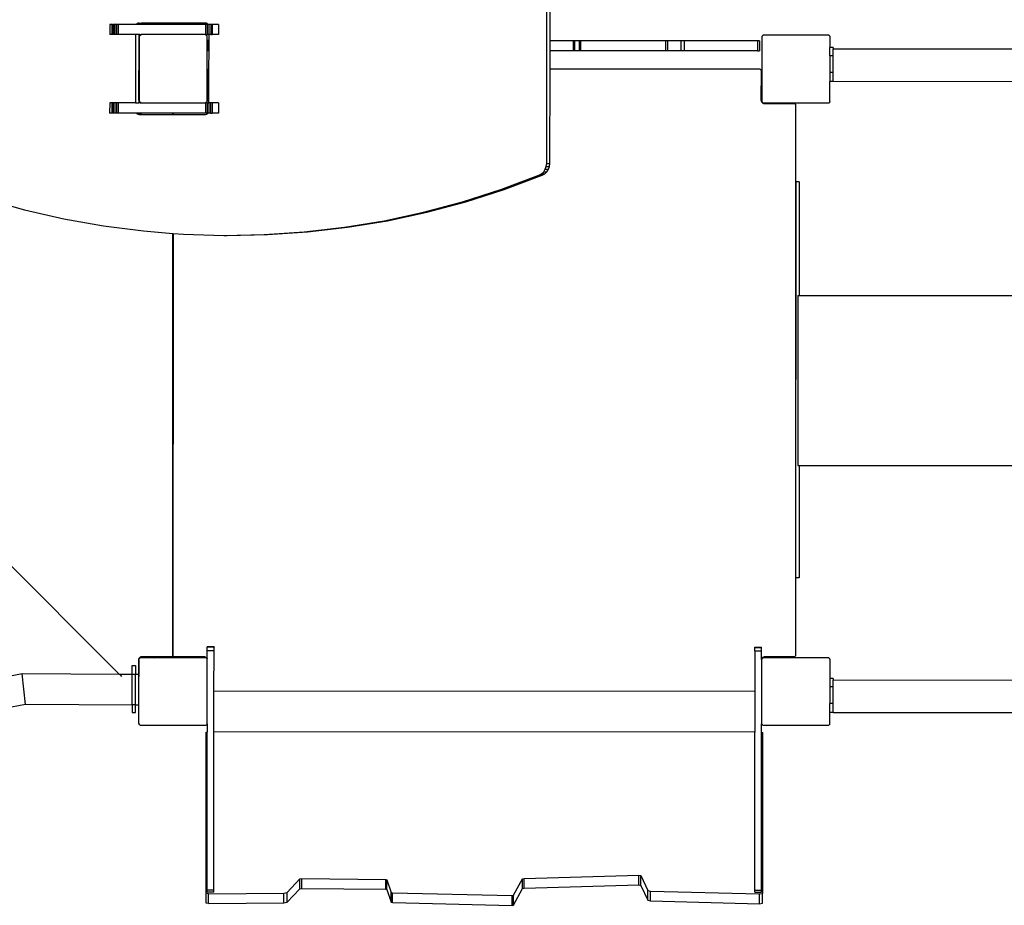
# Model space of a CAD drawing. Units: millimetres. Extents: x -11670 to 342794, y -3372 to 24196.
# Drawn here: x -3497 to -2343, y 11840 to 12878 of the extents above; entities that cross this region are included whole.
import ezdxf

# ---------------------------------------------------------------- set-up
doc = ezdxf.new("R2010")
doc.units = ezdxf.units.MM
doc.layers.add('Toestel 2D', color=7, linetype='Continuous', lineweight=20)
doc.layers.add('VP-EQ', color=7, linetype='Continuous', true_color=0x8a3492)

# ---------------------------------------------------------------- blocks, each defined once
blk = doc.blocks.new('3060-1_')
at = {"layer": 'VP-EQ', "color": 7}
for p, q in [((5037.52, -826.81), (5037.53, -806.13)), ((5037.92, -812.4), (5037.92, -806.13)), ((4989.52, -810.41), (4989.44, -810.47)), ((4989.62, -810.37), (4989.52, -810.41)), ((4989.52, -810.41), (4989.91, -810.41)), ((4989.73, -810.35), (4989.62, -810.37)), ((4989.62, -810.37), (4990, -810.37)), ((4989.73, -810.35), (4990.12, -810.35)), ((4989.91, -810.41), (4989.83, -810.47)), ((4990, -810.37), (4989.91, -810.41)), ((4990.12, -810.35), (4990, -810.37)), ((4993.73, -810.35), (4990.12, -810.35)), ((4993.73, -810.35), (4993.73, -810.5)), ((4995.83, -810.35), (4993.73, -810.35)), ((4995.83, -810.35), (4995.83, -810.5)), ((4997.03, -810.35), (4995.83, -810.35)), ((4997.03, -810.5), (4997.03, -810.35)), ((4997.52, -810.35), (4997.03, -810.35)), ((4997.64, -810.37), (4997.52, -810.35)), ((4997.73, -810.41), (4997.64, -810.37)), ((4997.81, -810.47), (4997.73, -810.41)), ((4986.53, -810.5), (4986.29, -810.5)), ((4986.29, -810.5), (4986.29, -811.7)), ((4986.53, -810.5), (4986.6, -810.5)), ((4986.53, -810.5), (4986.53, -811.7)), ((4986.6, -810.5), (4986.59, -811.7)), ((4986.72, -810.5), (4986.6, -810.5)), ((4986.88, -810.5), (4986.72, -810.5)), ((4986.72, -810.5), (4986.72, -811.7)), ((4987.08, -810.5), (4986.88, -810.5)), ((4986.88, -810.5), (4986.88, -811.7)), ((4987.28, -810.5), (4987.08, -810.5)), ((4987.08, -810.5), (4987.08, -811.7)), ((4987.28, -810.5), (4987.28, -811.7)), ((4989.42, -810.5), (4987.28, -810.5)), ((4989.44, -810.47), (4989.42, -810.5)), ((4989.81, -810.5), (4989.42, -810.5)), ((4989.44, -810.47), (4989.83, -810.47)), ((4989.83, -810.47), (4989.81, -810.5)), ((4993.73, -810.5), (4989.81, -810.5)), ((4995.83, -810.5), (4993.73, -810.5)), ((4997.03, -810.5), (4995.83, -810.5)), ((4997.5, -810.5), (4997.03, -810.5)), ((4997.7, -810.5), (4997.5, -810.5)), ((4997.5, -810.5), (4997.5, -811.7)), ((4997.7, -810.5), (4997.7, -811.7)), ((4997.83, -810.5), (4997.7, -810.5)), ((4997.83, -810.5), (4997.81, -810.47)), ((4997.92, -810.5), (4997.83, -810.5)), ((4998.13, -810.5), (4997.92, -810.5)), ((4997.92, -810.5), (4997.92, -811.7)), ((4998.3, -810.5), (4998.13, -810.5)), ((4998.13, -810.5), (4998.13, -811.7)), ((4999.04, -810.5), (4998.3, -810.5)), ((4998.3, -810.5), (4998.3, -811.7)), ((4999.04, -810.5), (4999.04, -811.7)), ((4986.53, -811.7), (4986.29, -811.7)), ((4986.59, -811.7), (4986.53, -811.7)), ((4986.72, -811.7), (4986.59, -811.7)), ((4986.88, -811.7), (4986.72, -811.7)), ((4987.08, -811.7), (4986.88, -811.7)), ((4987.28, -811.7), (4987.08, -811.7)), ((4989.33, -811.7), (4987.28, -811.7)), ((4989.33, -811.7), (4989.33, -819.7)), ((4989.72, -811.7), (4989.33, -811.7)), ((4989.72, -811.7), (4989.72, -811.84)), ((4989.82, -811.7), (4989.72, -811.7)), ((4989.73, -811.8), (4989.72, -811.84)), ((4989.72, -811.84), (4989.72, -811.95)), ((4989.74, -811.95), (4989.72, -811.95)), ((4989.72, -811.95), (4989.72, -815.45)), ((4989.8, -811.72), (4989.73, -811.8)), ((4989.73, -815.45), (4989.74, -811.95)), ((4989.77, -811.86), (4989.99, -811.7)), ((4989.77, -819.58), (4989.77, -811.86)), ((4989.82, -811.7), (4989.8, -811.72)), ((4989.82, -811.7), (4989.99, -811.7)), ((4997.5, -811.7), (4989.99, -811.7)), ((4997.52, -811.7), (4997.5, -811.7)), ((4997.52, -811.7), (4997.72, -811.85)), ((4997.52, -811.7), (4997.7, -811.7)), ((4997.92, -811.7), (4997.7, -811.7)), ((4997.72, -815.91), (4997.72, -811.85)), ((4997.93, -812.39), (4997.78, -812.39)), ((4997.78, -812.39), (4997.78, -813.59)), ((4997.92, -811.7), (4997.93, -811.7)), ((4997.93, -812.39), (4997.93, -811.7)), ((4998.13, -811.7), (4997.93, -811.7)), ((4997.93, -813.59), (4997.93, -812.39)), ((4998.13, -811.7), (4998.3, -811.7)), ((4999.04, -811.7), (4998.3, -811.7)), ((5037.92, -812.41), (5037.92, -812.4)), ((5037.92, -812.4), (5061.3, -812.4)), ((5040.61, -812.41), (5037.92, -812.41)), ((5037.92, -813.61), (5037.92, -812.41)), ((5040.78, -812.41), (5040.61, -812.41)), ((5040.61, -812.41), (5040.61, -813.61)), ((5041.34, -812.41), (5040.78, -812.41)), ((5040.78, -812.41), (5040.78, -813.61)), ((5041.47, -812.41), (5041.34, -812.41)), ((5041.34, -812.41), (5041.34, -813.61)), ((5051.44, -812.41), (5041.47, -812.41)), ((5041.47, -812.41), (5041.47, -813.61)), ((5051.69, -812.41), (5051.44, -812.41)), ((5051.44, -812.41), (5051.44, -813.61)), ((5053.26, -812.41), (5051.69, -812.41)), ((5051.69, -812.41), (5051.69, -813.61)), ((5053.64, -812.41), (5053.26, -812.41)), ((5053.26, -812.41), (5053.26, -813.61)), ((5062.23, -812.41), (5053.64, -812.41)), ((5053.64, -812.41), (5053.64, -813.61)), ((5062.23, -812.41), (5062.23, -813.61)), ((5062.49, -812.41), (5062.23, -812.41)), ((5062.49, -812.41), (5062.49, -813.61)), ((5062.74, -811.97), (5062.77, -811.93)), ((5062.74, -811.97), (5062.74, -819.51)), ((5062.77, -811.88), (5062.84, -811.83)), ((5062.77, -811.93), (5062.84, -811.83)), ((5062.77, -811.93), (5062.77, -811.88)), ((5062.84, -811.83), (5062.88, -811.78)), ((5062.91, -811.78), (5062.88, -811.78)), ((5062.91, -811.78), (5062.99, -811.72)), ((5070.6, -811.78), (5062.91, -811.78)), ((5062.99, -811.72), (5070.52, -811.73)), ((5070.52, -811.73), (5070.6, -811.78)), ((5070.63, -811.78), (5070.6, -811.78)), ((5070.63, -811.78), (5070.67, -811.83)), ((5070.67, -811.83), (5070.72, -811.87)), ((5070.67, -811.83), (5070.72, -811.9)), ((5070.72, -811.87), (5070.72, -811.9)), ((5070.72, -811.9), (5070.74, -811.93)), ((5070.74, -811.93), (5070.74, -813.2)), ((4997.93, -813.59), (4997.78, -813.59)), ((4997.92, -815.71), (4997.93, -813.59)), ((5040.61, -813.61), (5037.92, -813.61)), ((5037.92, -815.72), (5037.92, -813.61)), ((5040.78, -813.61), (5040.61, -813.61)), ((5041.34, -813.61), (5040.78, -813.61)), ((5041.47, -813.61), (5041.34, -813.61)), ((5051.44, -813.61), (5041.47, -813.61)), ((5051.69, -813.61), (5051.44, -813.61)), ((5053.26, -813.61), (5051.69, -813.61)), ((5053.64, -813.61), (5053.26, -813.61)), ((5062.23, -813.61), (5053.64, -813.61)), ((5062.23, -813.61), (5062.49, -813.61)), ((5071.13, -813.2), (5070.74, -813.2)), ((5070.74, -814.19), (5070.74, -813.2)), ((5071.13, -813.2), (5071.13, -813.37)), ((5071.13, -813.37), (5209.33, -813.41)), ((5071.13, -814.19), (5071.13, -813.37)), ((5071.13, -814.19), (5070.74, -814.19)), ((5070.74, -814.19), (5070.74, -816.15)), ((5071.13, -816.15), (5071.13, -814.19)), ((4989.72, -815.9), (4989.71, -819.4)), ((4989.73, -815.45), (4989.72, -815.45)), ((4989.72, -815.45), (4989.72, -815.9)), ((4989.72, -819.4), (4989.72, -815.9)), ((4989.72, -815.9), (4989.72, -815.9)), ((4997.72, -815.91), (4997.76, -815.91)), ((4997.72, -819.41), (4997.72, -815.91)), ((4997.75, -819.35), (4997.76, -815.91)), ((4997.76, -815.85), (4997.78, -815.8)), ((4997.76, -815.9), (4997.76, -815.85)), ((4997.76, -815.91), (4997.76, -815.9)), ((4997.78, -815.8), (4997.81, -815.76)), ((4997.81, -815.76), (4997.86, -815.73)), ((4997.86, -815.73), (4997.9, -815.71)), ((4997.9, -815.71), (4997.92, -815.71)), ((4997.92, -819.7), (4997.92, -815.71)), ((5037.91, -826.81), (5037.92, -815.72)), ((5037.92, -815.72), (5062.46, -815.72)), ((5062.46, -815.72), (5062.51, -815.73)), ((5062.51, -815.73), (5062.56, -815.75)), ((5062.56, -815.75), (5062.6, -815.78)), ((5062.6, -815.78), (5062.63, -815.82)), ((5062.63, -815.82), (5062.65, -815.87)), ((5062.65, -815.87), (5062.66, -815.92)), ((5062.66, -815.94), (5062.65, -819.37)), ((5062.66, -815.92), (5062.66, -815.94)), ((5062.66, -815.94), (5062.71, -815.94)), ((5062.7, -819.44), (5062.71, -815.94)), ((5071.13, -816.15), (5070.74, -816.15)), ((5070.74, -816.15), (5070.74, -817.2)), ((5071.13, -817.17), (5071.13, -816.15)), ((5071.13, -817.2), (5070.74, -817.2)), ((5070.74, -819.56), (5070.74, -817.2)), ((5071.13, -817.2), (5071.13, -817.17)), ((5071.13, -817.17), (5103.18, -817.18)), ((4989.71, -819.4), (4989.72, -819.4)), ((4989.71, -819.4), (4989.71, -819.53)), ((4989.71, -819.53), (4989.72, -819.55)), ((4989.71, -819.53), (4989.71, -819.7)), ((4989.72, -819.55), (4989.79, -819.63)), ((4989.94, -819.7), (4989.77, -819.58)), ((4989.79, -819.63), (4989.87, -819.7)), ((4997.72, -819.59), (4997.57, -819.7)), ((4997.72, -819.41), (4997.75, -819.41)), ((4997.72, -819.51), (4997.72, -819.41)), ((4997.72, -819.51), (4997.74, -819.46)), ((4997.72, -819.59), (4997.72, -819.51)), ((4997.74, -819.46), (4997.75, -819.41)), ((4997.75, -819.41), (4997.75, -819.35)), ((5062.65, -819.37), (5062.66, -819.44)), ((5062.66, -819.44), (5062.7, -819.44)), ((5062.66, -819.44), (5062.67, -819.48)), ((5062.67, -819.48), (5062.71, -819.57)), ((5062.71, -819.57), (5062.77, -819.66)), ((5062.77, -819.55), (5062.74, -819.51)), ((5062.77, -819.6), (5062.77, -819.55)), ((5062.84, -819.65), (5062.77, -819.55)), ((5062.84, -819.65), (5062.77, -819.6)), ((5062.77, -819.66), (5062.85, -819.72)), ((5062.89, -819.72), (5062.84, -819.65)), ((5070.67, -819.65), (5070.61, -819.73)), ((5070.72, -819.58), (5070.67, -819.65)), ((5070.72, -819.62), (5070.67, -819.65)), ((5070.74, -819.56), (5070.72, -819.58)), ((5070.72, -819.58), (5070.72, -819.62)), ((4986.29, -819.7), (4986.28, -820.9)), ((4986.53, -819.7), (4986.29, -819.7)), ((4986.53, -819.7), (4986.59, -819.7)), ((4986.53, -819.7), (4986.53, -820.9)), ((4986.71, -819.7), (4986.59, -819.7)), ((4986.59, -819.7), (4986.59, -820.9)), ((4986.88, -819.7), (4986.71, -819.7)), ((4986.71, -819.7), (4986.71, -820.9)), ((4987.07, -819.7), (4986.88, -819.7)), ((4986.88, -819.7), (4986.88, -820.9)), ((4987.28, -819.7), (4987.07, -819.7)), ((4987.07, -819.7), (4987.07, -820.9)), ((4987.28, -819.7), (4987.28, -820.9)), ((4989.33, -819.7), (4987.28, -819.7)), ((4989.33, -819.7), (4989.71, -819.7)), ((4989.74, -819.7), (4989.71, -819.7)), ((4989.87, -819.7), (4989.74, -819.7)), ((4989.87, -819.7), (4989.88, -819.7)), ((4989.94, -819.7), (4989.88, -819.7)), ((4989.94, -819.7), (4997.5, -819.7)), ((4997.5, -819.7), (4997.5, -820.9)), ((4997.5, -819.7), (4997.57, -819.7)), ((4997.7, -819.7), (4997.57, -819.7)), ((4997.7, -819.7), (4997.7, -820.9)), ((4997.7, -819.7), (4997.92, -819.7)), ((4997.92, -819.7), (4997.92, -820.9)), ((4997.92, -819.7), (4997.92, -819.7)), ((4998.12, -819.7), (4997.92, -819.7)), ((4998.3, -819.7), (4998.12, -819.7)), ((4998.12, -819.7), (4998.12, -820.9)), ((4999.04, -819.7), (4998.3, -819.7)), ((4998.3, -819.7), (4998.3, -820.9)), ((4999.04, -819.7), (4999.04, -820.9)), ((5062.85, -819.72), (5062.95, -819.76)), ((5070.61, -819.73), (5062.89, -819.72)), ((5062.95, -819.76), (5063, -819.77)), ((5063, -819.73), (5063, -819.77)), ((5066.5, -819.73), (5063, -819.73)), ((5063, -819.77), (5063.05, -819.77)), ((5063.05, -819.77), (5066.5, -819.77)), ((5066.5, -819.73), (5066.5, -819.77)), ((5066.5, -819.77), (5066.56, -819.78)), ((5066.56, -819.78), (5066.6, -819.8)), ((5066.6, -819.8), (5066.65, -819.83)), ((5066.65, -819.83), (5066.68, -819.87)), ((5066.68, -819.87), (5066.7, -819.92)), ((5066.7, -819.92), (5066.7, -819.97)), ((5066.7, -819.97), (5066.7, -828.98)), ((4986.53, -820.9), (4986.28, -820.9)), ((4986.59, -820.9), (4986.53, -820.9)), ((4986.71, -820.9), (4986.59, -820.9)), ((4986.88, -820.9), (4986.71, -820.9)), ((4987.07, -820.9), (4986.88, -820.9)), ((4987.28, -820.9), (4987.07, -820.9)), ((4989.42, -820.9), (4987.28, -820.9)), ((4989.42, -820.9), (4989.44, -820.93)), ((4989.81, -820.9), (4989.42, -820.9)), ((4989.44, -820.93), (4989.52, -820.99)), ((4989.44, -820.93), (4989.83, -820.93)), ((4989.52, -820.99), (4989.61, -821.03)), ((4989.52, -820.99), (4989.91, -820.99)), ((4989.61, -821.03), (4989.73, -821.05)), ((4989.61, -821.03), (4990, -821.03)), ((4989.73, -821.05), (4990.12, -821.05)), ((4989.81, -820.9), (4989.83, -820.93)), ((4993.7, -820.9), (4989.81, -820.9)), ((4989.83, -820.93), (4989.91, -820.99)), ((4989.91, -820.99), (4990, -821.03)), ((4990, -821.03), (4990.12, -821.05)), ((4990.12, -821.05), (4993.7, -821.05)), ((4993.7, -821.05), (4993.7, -820.9)), ((4993.7, -820.9), (4993.72, -820.9)), ((4993.7, -821.05), (4993.72, -821.05)), ((4993.72, -820.9), (4993.72, -821.05)), ((4997.5, -820.9), (4993.72, -820.9)), ((4993.72, -821.05), (4997.52, -821.05)), ((4997.7, -820.9), (4997.5, -820.9)), ((4997.52, -821.05), (4997.64, -821.04)), ((4997.64, -821.04), (4997.73, -821)), ((4997.83, -820.9), (4997.7, -820.9)), ((4997.73, -821), (4997.81, -820.93)), ((4997.81, -820.93), (4997.83, -820.9)), ((4997.92, -820.9), (4997.83, -820.9)), ((4998.12, -820.9), (4997.92, -820.9)), ((4998.12, -820.9), (4998.3, -820.9)), ((4999.04, -820.9), (4998.3, -820.9)), ((5037.17, -827.79), (5037.36, -827.49)), ((5037.36, -827.49), (5037.48, -827.15)), ((5037.36, -827.49), (5037.75, -827.49)), ((5037.48, -827.15), (5037.52, -826.81)), ((5037.48, -827.15), (5037.87, -827.15)), ((5037.52, -826.81), (5037.91, -826.81)), ((5037.55, -827.79), (5037.75, -827.49)), ((5037.75, -827.49), (5037.87, -827.15)), ((5037.87, -827.15), (5037.91, -826.81)), ((5032.16, -829.86), (5036.61, -828.19)), ((5032.55, -829.86), (5037, -828.19)), ((5036.61, -828.19), (5036.91, -828.03)), ((5036.61, -828.19), (5037, -828.19)), ((5036.91, -828.03), (5037.17, -827.79)), ((5036.91, -828.03), (5037.3, -828.03)), ((5037, -828.19), (5037.3, -828.03)), ((5037.17, -827.79), (5037.55, -827.79)), ((5037.3, -828.03), (5037.55, -827.79)), ((5027.65, -831.3), (5032.16, -829.86)), ((5028.04, -831.3), (5032.55, -829.86)), ((5032.16, -829.86), (5032.55, -829.86)), ((5066.7, -828.98), (5066.69, -875.4)), ((5066.7, -828.98), (5066.72, -828.98)), ((5066.72, -828.98), (5066.71, -875.4)), ((5067.12, -828.98), (5066.72, -828.98)), ((5067.12, -828.98), (5067.12, -842.27)), ((4971.73, -830.95), (4976.3, -832.24)), ((4976.3, -832.24), (4980.91, -833.29)), ((5023.08, -832.52), (5027.65, -831.3)), ((5023.47, -832.52), (5028.04, -831.3)), ((5027.65, -831.3), (5028.04, -831.3)), ((4980.91, -833.29), (4985.56, -834.12)), ((5018.46, -833.52), (5023.08, -832.52)), ((5018.85, -833.52), (5023.47, -832.52)), ((5023.08, -832.52), (5023.47, -832.52)), ((4985.56, -834.12), (4990.25, -834.72)), ((5009.1, -834.84), (5013.8, -834.29)), ((5009.49, -834.84), (5014.18, -834.29)), ((5013.8, -834.29), (5018.46, -833.52)), ((5013.8, -834.29), (5014.18, -834.29)), ((5014.18, -834.29), (5018.85, -833.52)), ((5018.46, -833.52), (5018.85, -833.52)), ((4990.25, -834.72), (4993.7, -835)), ((4993.68, -884.45), (4993.7, -835)), ((4993.72, -835), (4993.7, -884.45)), ((4993.7, -835), (4993.72, -835)), ((4993.72, -835), (4994.95, -835.1)), ((4994.95, -835.1), (4999.67, -835.24)), ((4999.67, -835.24), (5004.39, -835.15)), ((4999.67, -835.24), (5000.06, -835.24)), ((5000.06, -835.24), (5004.78, -835.15)), ((5004.39, -835.15), (5009.1, -834.84)), ((5004.39, -835.15), (5004.78, -835.15)), ((5004.78, -835.15), (5009.49, -834.84)), ((5009.1, -834.84), (5009.49, -834.84)), ((5066.95, -842.27), (5066.95, -862.23)), ((5066.95, -842.27), (5067.12, -842.27)), ((5067.12, -842.27), (5213.66, -842.31)), ((5066.95, -862.23), (5067.11, -862.23)), ((5067.11, -862.23), (5067.11, -875.4)), ((5067.11, -862.23), (5093.85, -862.24)), ((4971.22, -870.5), (4987.44, -886.72)), ((5066.69, -875.4), (5066.68, -884.47)), ((5066.69, -875.4), (5066.71, -875.4)), ((5067.11, -875.4), (5066.71, -875.4)), ((4998.52, -883.5), (4997.72, -883.5)), ((4997.72, -883.53), (4997.72, -883.5)), ((4998.52, -883.53), (4997.72, -883.53)), ((4997.72, -883.94), (4997.72, -883.53)), ((4998.52, -883.94), (4997.72, -883.94)), ((4997.72, -884.91), (4997.72, -883.94)), ((4998.51, -888.7), (4998.52, -883.94)), ((4998.52, -883.5), (4998.52, -883.53)), ((4998.52, -883.94), (4998.52, -883.53)), ((5061.92, -883.96), (5061.91, -888.72)), ((5061.92, -883.55), (5061.92, -883.52)), ((5061.92, -883.52), (5062.72, -883.52)), ((5061.92, -883.96), (5061.92, -883.55)), ((5061.92, -883.55), (5062.72, -883.55)), ((5061.92, -883.96), (5062.72, -883.97)), ((5062.72, -883.55), (5062.72, -883.52)), ((5062.72, -883.97), (5062.72, -883.55)), ((5062.72, -884.84), (5062.72, -883.97)), ((4989.66, -885), (4989.65, -885.05)), ((4989.65, -885.05), (4989.65, -886.73)), ((4989.7, -884.85), (4989.66, -884.95)), ((4989.66, -884.95), (4989.66, -885)), ((4989.69, -885), (4989.66, -885)), ((4989.69, -885), (4989.69, -886.73)), ((4989.77, -884.77), (4989.7, -884.85)), ((4989.72, -884.95), (4989.75, -884.9)), ((4989.72, -886.73), (4989.72, -884.95)), ((4989.75, -884.86), (4989.82, -884.81)), ((4989.75, -884.9), (4989.82, -884.81)), ((4989.75, -884.9), (4989.75, -884.86)), ((4989.85, -884.7), (4989.77, -884.77)), ((4989.82, -884.81), (4989.86, -884.75)), ((4989.95, -884.66), (4989.85, -884.7)), ((4989.89, -884.75), (4989.86, -884.75)), ((4989.89, -884.75), (4989.97, -884.7)), ((4989.89, -884.75), (4991.5, -884.76)), ((4990, -884.66), (4989.95, -884.66)), ((4989.97, -884.7), (4991.44, -884.7)), ((4990.05, -884.65), (4990, -884.66)), ((4990, -884.66), (4990, -884.69)), ((4990, -884.69), (4991.43, -884.69)), ((4991.39, -884.65), (4990.05, -884.65)), ((4993.5, -884.65), (4991.39, -884.65)), ((4991.43, -884.69), (4991.39, -884.65)), ((4991.44, -884.7), (4991.43, -884.69)), ((4991.43, -884.69), (4993.5, -884.69)), ((4991.44, -884.7), (4997.5, -884.7)), ((4991.5, -884.76), (4991.44, -884.7)), ((4997.57, -884.76), (4991.5, -884.76)), ((4993.55, -884.64), (4993.5, -884.65)), ((4993.5, -884.65), (4993.5, -884.69)), ((4993.6, -884.62), (4993.55, -884.64)), ((4993.64, -884.59), (4993.6, -884.62)), ((4993.67, -884.55), (4993.64, -884.59)), ((4993.69, -884.51), (4993.67, -884.55)), ((4993.69, -884.5), (4993.68, -884.45)), ((4993.7, -884.45), (4993.69, -884.5)), ((4993.69, -884.5), (4993.69, -884.51)), ((4993.69, -884.51), (4993.69, -884.5)), ((4993.71, -884.55), (4993.69, -884.51)), ((4993.74, -884.59), (4993.71, -884.55)), ((4993.78, -884.62), (4993.74, -884.59)), ((4993.83, -884.64), (4993.78, -884.62)), ((4993.88, -884.65), (4993.83, -884.64)), ((4993.88, -884.69), (4993.88, -884.65)), ((4997.33, -884.65), (4993.88, -884.65)), ((4993.88, -884.69), (4997.38, -884.69)), ((4997.38, -884.66), (4997.33, -884.65)), ((4997.38, -884.69), (4997.38, -884.66)), ((4997.44, -884.67), (4997.38, -884.66)), ((4997.53, -884.71), (4997.44, -884.67)), ((4997.5, -884.7), (4997.57, -884.76)), ((4997.6, -884.76), (4997.53, -884.71)), ((4997.6, -884.76), (4997.57, -884.76)), ((4997.61, -884.76), (4997.6, -884.76)), ((4997.65, -884.81), (4997.61, -884.76)), ((4997.65, -884.81), (4997.7, -884.85)), ((4997.68, -884.85), (4997.65, -884.81)), ((4997.68, -884.86), (4997.68, -884.85)), ((4997.68, -884.86), (4997.7, -884.88)), ((4997.7, -884.85), (4997.7, -884.88)), ((4997.7, -884.88), (4997.72, -884.91)), ((4997.71, -892.53), (4997.72, -884.91)), ((5062.72, -884.97), (5062.71, -892.51)), ((5062.75, -884.79), (5062.72, -884.84)), ((5062.72, -884.97), (5062.72, -884.84)), ((5062.72, -884.97), (5062.75, -884.93)), ((5062.83, -884.73), (5062.75, -884.79)), ((5062.75, -884.88), (5062.82, -884.83)), ((5062.75, -884.93), (5062.82, -884.83)), ((5062.75, -884.93), (5062.75, -884.88)), ((5062.82, -884.83), (5062.86, -884.78)), ((5062.93, -884.69), (5062.83, -884.73)), ((5062.89, -884.78), (5062.86, -884.78)), ((5062.89, -884.78), (5062.97, -884.72)), ((5070.57, -884.78), (5062.89, -884.78)), ((5062.98, -884.68), (5062.93, -884.69)), ((5062.97, -884.72), (5062.98, -884.72)), ((5063.03, -884.67), (5062.98, -884.68)), ((5062.98, -884.68), (5062.98, -884.72)), ((5062.98, -884.72), (5066.48, -884.72)), ((5066.48, -884.67), (5063.03, -884.67)), ((5066.48, -884.67), (5066.48, -884.72)), ((5066.54, -884.67), (5066.48, -884.67)), ((5066.48, -884.72), (5070.5, -884.73)), ((5066.58, -884.65), (5066.54, -884.67)), ((5066.62, -884.62), (5066.58, -884.65)), ((5066.66, -884.57), (5066.62, -884.62)), ((5066.68, -884.53), (5066.66, -884.57)), ((5066.68, -884.47), (5066.68, -884.53)), ((5070.5, -884.73), (5070.57, -884.78)), ((5070.61, -884.78), (5070.57, -884.78)), ((5070.61, -884.78), (5070.65, -884.83)), ((5070.65, -884.83), (5070.7, -884.87)), ((5070.65, -884.83), (5070.7, -884.9)), ((5070.7, -884.87), (5070.7, -884.9)), ((5070.7, -884.9), (5070.72, -884.93)), ((5070.72, -884.93), (5070.72, -887.2)), ((4988.93, -885.67), (4989.33, -885.67)), ((4988.93, -886.69), (4988.93, -885.67)), ((4989.33, -885.67), (4989.33, -886.69)), ((4976.03, -886.66), (4971.43, -887.55)), ((4987.44, -886.72), (4976.03, -886.66)), ((4976.4, -890.24), (4976.03, -886.66)), ((4988.93, -886.73), (4987.44, -886.72)), ((4987.5, -886.78), (4987.67, -886.95)), ((4988.93, -886.69), (4989.33, -886.69)), ((4988.93, -886.73), (4988.93, -886.69)), ((4988.93, -890.25), (4988.93, -886.73)), ((4989.33, -886.69), (4989.33, -886.73)), ((4989.65, -886.73), (4989.33, -886.73)), ((4989.33, -890.25), (4989.33, -886.73)), ((4989.69, -886.73), (4989.65, -886.73)), ((4989.65, -886.79), (4989.65, -886.96)), ((4989.72, -886.73), (4989.69, -886.73)), ((4989.69, -886.79), (4989.69, -886.96)), ((4989.71, -890.31), (4989.72, -886.73)), ((5071.11, -887.2), (5070.72, -887.2)), ((5070.72, -887.2), (5070.72, -888.19)), ((5071.11, -887.2), (5071.11, -887.37)), ((5071.11, -887.37), (5102.01, -887.38)), ((5071.11, -888.19), (5071.11, -887.37)), ((5061.91, -888.72), (4998.51, -888.7)), ((4998.51, -893.46), (4998.51, -888.7)), ((5061.91, -888.72), (5061.91, -893.48)), ((5070.72, -888.19), (5070.71, -890.15)), ((5071.11, -888.19), (5070.72, -888.19)), ((5071.11, -890.15), (5071.11, -888.19)), ((4976.4, -890.24), (4972.85, -890.93)), ((4988.93, -890.31), (4976.4, -890.24)), ((4988.93, -890.25), (4989.33, -890.25)), ((4988.93, -890.31), (4988.93, -890.25)), ((4988.93, -890.31), (4988.93, -891.2)), ((4988.93, -891.2), (4989.33, -891.2)), ((4989.33, -890.31), (4989.33, -890.25)), ((4989.71, -890.31), (4989.33, -890.31)), ((4989.33, -891.2), (4989.33, -890.31)), ((4989.71, -892.48), (4989.71, -890.31)), ((5071.11, -890.15), (5070.71, -890.15)), ((5070.71, -891.2), (5070.71, -890.15)), ((5071.11, -891.2), (5070.71, -891.2)), ((5070.71, -892.56), (5070.71, -891.2)), ((5071.11, -891.17), (5071.11, -890.15)), ((5071.11, -891.2), (5071.11, -891.17)), ((5071.11, -891.17), (5209.31, -891.21)), ((4989.75, -892.53), (4989.71, -892.48)), ((4989.75, -892.58), (4989.75, -892.53)), ((4989.82, -892.63), (4989.75, -892.53)), ((4989.82, -892.63), (4989.75, -892.58)), ((4989.87, -892.7), (4989.82, -892.63)), ((4997.59, -892.7), (4989.87, -892.7)), ((4997.64, -892.63), (4997.59, -892.7)), ((4997.61, -893.51), (4997.71, -893.48)), ((4997.61, -912.39), (4997.61, -893.51)), ((4997.69, -892.56), (4997.64, -892.63)), ((4997.69, -892.59), (4997.64, -892.63)), ((4997.71, -892.53), (4997.69, -892.56)), ((4997.69, -892.56), (4997.69, -892.59)), ((4997.71, -892.53), (4997.71, -893.48)), ((4997.71, -912), (4997.71, -893.48)), ((5061.91, -893.48), (4998.51, -893.46)), ((4998.51, -912), (4998.51, -893.46)), ((5061.91, -912.02), (5061.91, -893.48)), ((5062.75, -892.55), (5062.71, -892.51)), ((5062.71, -893.5), (5062.71, -892.51)), ((5062.71, -893.5), (5062.81, -893.53)), ((5062.71, -912.03), (5062.71, -893.5)), ((5062.75, -892.6), (5062.75, -892.55)), ((5062.82, -892.65), (5062.75, -892.55)), ((5062.82, -892.65), (5062.75, -892.6)), ((5062.81, -893.53), (5062.81, -912.4)), ((5062.87, -892.72), (5062.82, -892.65)), ((5070.59, -892.73), (5062.87, -892.72)), ((5070.64, -892.65), (5070.59, -892.73)), ((5070.69, -892.58), (5070.64, -892.65)), ((5070.69, -892.62), (5070.64, -892.65)), ((5070.71, -892.56), (5070.69, -892.58)), ((5070.69, -892.58), (5070.69, -892.62)), ((5007.09, -912.28), (5008.58, -910.7)), ((5008.58, -910.7), (5008.82, -910.65)), ((5008.58, -911.86), (5008.58, -910.7)), ((5008.82, -910.65), (5018.65, -910.76)), ((5008.82, -911.81), (5008.82, -910.65)), ((5018.65, -910.76), (5018.78, -910.8)), ((5018.65, -911.92), (5018.65, -910.76)), ((5018.78, -910.8), (5019.28, -912.28)), ((5018.78, -911.96), (5018.78, -910.8)), ((5033.62, -912.61), (5034.7, -910.69)), ((5034.7, -910.69), (5034.89, -910.64)), ((5034.7, -911.84), (5034.7, -910.69)), ((5034.88, -911.8), (5034.89, -910.64)), ((5034.89, -910.64), (5048.34, -910.25)), ((5048.34, -910.25), (5048.56, -910.3)), ((5048.34, -911.41), (5048.34, -910.25)), ((5048.56, -910.3), (5049.4, -912.05)), ((5048.56, -911.46), (5048.56, -910.3)), ((4997.71, -912.24), (4997.71, -912)), ((4998.51, -912), (4997.71, -912)), ((4998.51, -912.24), (4998.51, -912)), ((5007.09, -913.44), (5008.58, -911.86)), ((5008.58, -911.86), (5008.82, -911.81)), ((5008.82, -911.81), (5018.65, -911.92)), ((5018.65, -911.92), (5018.78, -911.96)), ((5018.78, -911.96), (5019.28, -913.44)), ((5033.62, -913.77), (5034.7, -911.84)), ((5034.7, -911.84), (5034.88, -911.8)), ((5034.88, -911.8), (5048.34, -911.41)), ((5048.34, -911.41), (5048.56, -911.46)), ((5048.56, -911.46), (5049.4, -913.2)), ((4997.87, -912.44), (4997.61, -912.39)), ((4997.61, -913.55), (4997.61, -912.39)), ((4998.51, -912.24), (4997.71, -912.24)), ((4997.87, -912.44), (5006.71, -912.36)), ((4997.87, -913.6), (4997.87, -912.44)), ((5006.71, -912.36), (5007.09, -912.28)), ((5006.71, -913.52), (5006.71, -912.36)), ((5007.09, -913.44), (5007.09, -912.28)), ((5019.28, -912.28), (5019.44, -912.32)), ((5019.28, -913.44), (5019.28, -912.28)), ((5019.44, -912.32), (5033.46, -912.64)), ((5019.44, -913.48), (5019.44, -912.32)), ((5033.46, -912.64), (5033.62, -912.61)), ((5033.46, -913.8), (5033.46, -912.64)), ((5033.62, -913.77), (5033.62, -912.61)), ((5049.4, -912.05), (5049.71, -912.12)), ((5049.4, -913.2), (5049.4, -912.05)), ((5049.7, -913.28), (5049.71, -912.12)), ((5049.71, -912.12), (5062.48, -912.46)), ((5061.91, -912.02), (5062.71, -912.03)), ((5061.91, -912.26), (5061.91, -912.02)), ((5061.91, -912.26), (5062.71, -912.26)), ((5062.48, -912.46), (5062.81, -912.4)), ((5062.48, -913.61), (5062.48, -912.46)), ((5062.71, -912.26), (5062.71, -912.03)), ((5062.81, -913.56), (5062.81, -912.4)), ((4997.87, -913.6), (4997.61, -913.55)), ((4997.87, -913.6), (5006.71, -913.52)), ((5006.71, -913.52), (5007.09, -913.44)), ((5019.28, -913.44), (5019.44, -913.48)), ((5019.44, -913.48), (5033.46, -913.8)), ((5033.46, -913.8), (5033.62, -913.77)), ((5049.4, -913.2), (5049.7, -913.28)), ((5049.7, -913.28), (5062.48, -913.61)), ((5062.48, -913.61), (5062.81, -913.56))]:
    blk.add_line(p, q, dxfattribs=at)
blk = doc.blocks.new('VPL-16-3060-1-GM')
at = {"layer": 'Toestel 2D', "color": 0, "xscale": 10, "yscale": 10, "zscale": 10}
blk.add_blockref('3060-1_', (-53254.6, 20977.6), dxfattribs=at)

msp = doc.modelspace()

# ---------------------------------------------------------------- block references
msp.add_blockref('VPL-16-3060-1-GM', (0, 0))

doc.saveas('drawing.dxf')
